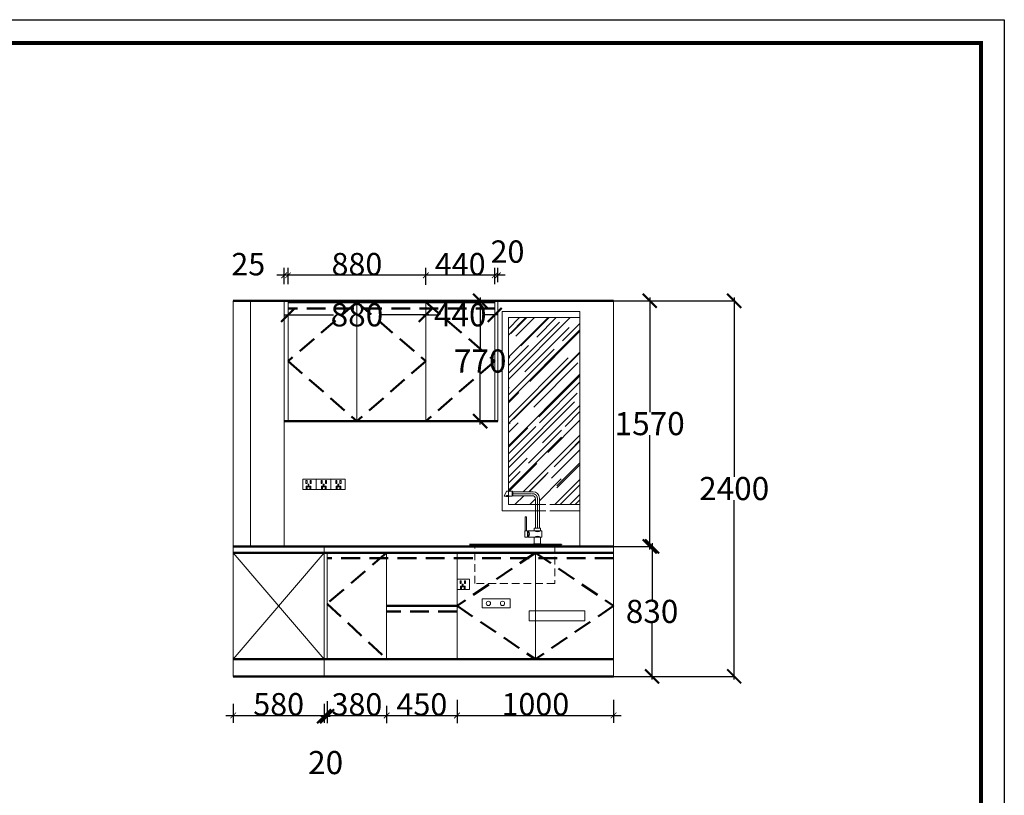
# Model space of a CAD drawing. Units: inches. Extents: x 65380 to 79207, y -33177 to -23264.
# Drawn here: x 72916 to 79207, y -28220 to -23264 of the extents above; entities that cross this region are included whole.
import ezdxf

# ---------------------------------------------------------------- set-up
doc = ezdxf.new("R2010")
doc.units = ezdxf.units.IN
doc.header["$MEASUREMENT"] = 0
doc.header["$PDMODE"] = 3
for name, pattern in [('ACAD_ISO02W100', [18, 12, -6]), ('ACAD_ISO07W100', [3, 0, -3]), ('DASHED', [0.75, 0.5, -0.25]), ('HIDDEN', [0.375, 0.25, -0.125])]:
    doc.linetypes.add(name, pattern=pattern)
doc.layers.get('0').update_dxf_attribs({"lineweight": 13})
doc.layers.add('2D', color=7, linetype='ACAD_ISO07W100', lineweight=0)
doc.layers.add('BS-承重墙柱', color=7, linetype='Continuous', lineweight=50)
doc.layers.add('LAYER4', color=7, linetype='Continuous')
doc.layers.add('SH-尺寸标注', color=32, linetype='Continuous')
doc.dimstyles.new('D_20_2.35', dxfattribs={"dimtxt": 142.857143, "dimasz": 35.714286, "dimexe": 47.619048, "dimexo": 0, "dimgap": 0, "dimtad": 1, "dimdec": 0, "dimzin": 1, "dimdsep": 46, "dimtxsty": 'Standard', "dimblk": 'ARCHTICK', "dimcen": 0.09, "dimdle": 47.619048, "dimclrd": 252, "dimclre": 252, "dimclrt": 134, "dimadec": 0, "dimazin": 0, "dimtfac": 1, "dimtdec": 4, "dimtix": 1, "dimtmove": 2, "dimatfit": 3, "dimfxl": 1, "dimtolj": 1, "dimtzin": 0, "dimarcsym": 0})
doc.dimstyles.get("Standard").update_dxf_attribs({"dimtxt": 147.85, "dimasz": 90, "dimexe": 0.18, "dimexo": 0.0625, "dimgap": 0.09, "dimtad": 0, "dimtih": 1, "dimtoh": 1, "dimdec": 0, "dimzin": 0, "dimdsep": 46, "dimtxsty": 'Standard', "dimblk": 'ARCHTICK', "dimcen": 0.09, "dimdle": 20, "dimclrd": 252, "dimclre": 252, "dimclrt": 4, "dimadec": 0, "dimazin": 0, "dimtfac": 1, "dimtdec": 0, "dimtofl": 0, "dimtmove": 0, "dimatfit": 3, "dimfxl": 1, "dimtolj": 1, "dimtzin": 0, "dimarcsym": 0})

# ---------------------------------------------------------------- blocks, each defined once
blk = doc.blocks.new('_ArchTick')
at = {"color": 0, "linetype": 'ByBlock', "const_width": 0.15}
blk.add_lwpolyline([(-0.5, -0.5), (0.5, 0.5)], dxfattribs=at)
blk = doc.blocks.new('*D14')
at = {"layer": 'Defpoints', "color": 0, "linetype": 'Continuous', "transparency": 16777216}
for p in [(75950.8, -24897.6), (75950.8, -24938.8), (75970.8, -24941.1)]:
    blk.add_point(p, dxfattribs=at)
at = {"layer": 'SH-尺寸标注', "color": 252, "linetype": 'Continuous', "lineweight": -2, "transparency": 16777216}
for p, q in [((76018.4, -24897.6), (75903.2, -24897.6)), ((75950.8, -24938.8), (75950.8, -24850)), ((75970.8, -24941.1), (75970.8, -24850))]:
    blk.add_line(p, q, dxfattribs=at)
at = {"layer": 'SH-尺寸标注', "color": 252, "linetype": 'Continuous', "lineweight": -2, "transparency": 16777216, "xscale": 35.71428581050463, "yscale": 35.71428581050463, "zscale": 35.71428581050463, "rotation": 180}
blk.add_blockref('_ArchTick', (75950.8, -24897.6), dxfattribs=at)
at = {"layer": 'SH-尺寸标注', "color": 252, "linetype": 'Continuous', "lineweight": -2, "transparency": 16777216, "xscale": 35.71428581050463, "yscale": 35.71428581050463, "zscale": 35.71428581050463}
blk.add_blockref('_ArchTick', (75970.8, -24897.6), dxfattribs=at)
at = {"layer": 'SH-尺寸标注', "color": 134, "linetype": 'Continuous', "transparency": 16777216, "insert": (76032.7, -24745.9), "char_height": 142.86, "attachment_point": 5}
blk.add_mtext('\\A1;20', dxfattribs=at)
blk = doc.blocks.new('*D15')
at = {"layer": 'Defpoints', "color": 0, "linetype": 'Continuous', "transparency": 16777216}
for p in [(75510.8, -24897.6), (75510.8, -24958), (75950.8, -24955)]:
    blk.add_point(p, dxfattribs=at)
at = {"layer": 'SH-尺寸标注', "color": 252, "linetype": 'Continuous', "lineweight": -2, "transparency": 16777216}
for p, q in [((75998.4, -24897.6), (75463.2, -24897.6)), ((75510.8, -24958), (75510.8, -24850)), ((75950.8, -24955), (75950.8, -24850))]:
    blk.add_line(p, q, dxfattribs=at)
at = {"layer": 'SH-尺寸标注', "color": 252, "linetype": 'Continuous', "lineweight": -2, "transparency": 16777216, "xscale": 35.71428581050463, "yscale": 35.71428581050463, "zscale": 35.71428581050463, "rotation": 180}
blk.add_blockref('_ArchTick', (75510.8, -24897.6), dxfattribs=at)
at = {"layer": 'SH-尺寸标注', "color": 252, "linetype": 'Continuous', "lineweight": -2, "transparency": 16777216, "xscale": 35.71428581050463, "yscale": 35.71428581050463, "zscale": 35.71428581050463}
blk.add_blockref('_ArchTick', (75950.8, -24897.6), dxfattribs=at)
at = {"layer": 'SH-尺寸标注', "color": 134, "linetype": 'Continuous', "transparency": 16777216, "insert": (75730.8, -24826.1), "char_height": 142.86, "attachment_point": 5}
blk.add_mtext('\\A1;440', dxfattribs=at)
blk = doc.blocks.new('*D16')
at = {"layer": 'Defpoints', "color": 0, "linetype": 'Continuous', "transparency": 16777216}
for p in [(74630.8, -24897.6), (74630.8, -24955), (75510.8, -24958)]:
    blk.add_point(p, dxfattribs=at)
at = {"layer": 'SH-尺寸标注', "color": 252, "linetype": 'Continuous', "lineweight": -2, "transparency": 16777216}
for p, q in [((75558.4, -24897.6), (74583.2, -24897.6)), ((74630.8, -24955), (74630.8, -24850)), ((75510.8, -24958), (75510.8, -24850))]:
    blk.add_line(p, q, dxfattribs=at)
at = {"layer": 'SH-尺寸标注', "color": 252, "linetype": 'Continuous', "lineweight": -2, "transparency": 16777216, "xscale": 35.71428581050463, "yscale": 35.71428581050463, "zscale": 35.71428581050463, "rotation": 180}
blk.add_blockref('_ArchTick', (74630.8, -24897.6), dxfattribs=at)
at = {"layer": 'SH-尺寸标注', "color": 252, "linetype": 'Continuous', "lineweight": -2, "transparency": 16777216, "xscale": 35.71428581050463, "yscale": 35.71428581050463, "zscale": 35.71428581050463}
blk.add_blockref('_ArchTick', (75510.8, -24897.6), dxfattribs=at)
at = {"layer": 'SH-尺寸标注', "color": 134, "linetype": 'Continuous', "transparency": 16777216, "insert": (75070.8, -24826.1), "char_height": 142.86, "attachment_point": 5}
blk.add_mtext('\\A1;880', dxfattribs=at)
blk = doc.blocks.new('*D17')
at = {"layer": 'Defpoints', "color": 0, "linetype": 'Continuous', "transparency": 16777216}
for p in [(74605.8, -24897.6), (74605.8, -24955), (74630.8, -24938.8)]:
    blk.add_point(p, dxfattribs=at)
at = {"layer": 'SH-尺寸标注', "color": 252, "linetype": 'Continuous', "lineweight": -2, "transparency": 16777216}
for p, q in [((74678.4, -24897.6), (74558.2, -24897.6)), ((74605.8, -24955), (74605.8, -24850)), ((74630.8, -24938.8), (74630.8, -24850))]:
    blk.add_line(p, q, dxfattribs=at)
at = {"layer": 'SH-尺寸标注', "color": 252, "linetype": 'Continuous', "lineweight": -2, "transparency": 16777216, "xscale": 35.71428581050463, "yscale": 35.71428581050463, "zscale": 35.71428581050463, "rotation": 180}
blk.add_blockref('_ArchTick', (74605.8, -24897.6), dxfattribs=at)
at = {"layer": 'SH-尺寸标注', "color": 252, "linetype": 'Continuous', "lineweight": -2, "transparency": 16777216, "xscale": 35.71428581050463, "yscale": 35.71428581050463, "zscale": 35.71428581050463}
blk.add_blockref('_ArchTick', (74630.8, -24897.6), dxfattribs=at)
at = {"layer": 'SH-尺寸标注', "color": 134, "linetype": 'Continuous', "transparency": 16777216, "insert": (74376.4, -24826.1), "char_height": 142.86, "attachment_point": 5}
blk.add_mtext('\\A1;25', dxfattribs=at)
blk = doc.blocks.new('*D18')
at = {"layer": 'Defpoints', "color": 0, "linetype": 'Continuous', "transparency": 16777216}
for p in [(74880.8, -27618.5), (75260.8, -27648), (75260.8, -27710.8)]:
    blk.add_point(p, dxfattribs=at)
at = {"layer": 'SH-尺寸标注', "color": 252, "linetype": 'Continuous', "lineweight": -2, "transparency": 16777216}
for p, q in [((74880.8, -27618.5), (74880.8, -27758.4)), ((75260.8, -27648), (75260.8, -27758.4)), ((74833.2, -27710.8), (75308.4, -27710.8))]:
    blk.add_line(p, q, dxfattribs=at)
at = {"layer": 'SH-尺寸标注', "color": 252, "linetype": 'Continuous', "lineweight": -2, "transparency": 16777216, "xscale": 35.71428581050463, "yscale": 35.71428581050463, "zscale": 35.71428581050463, "rotation": 180}
blk.add_blockref('_ArchTick', (74880.8, -27710.8), dxfattribs=at)
at = {"layer": 'SH-尺寸标注', "color": 252, "linetype": 'Continuous', "lineweight": -2, "transparency": 16777216, "xscale": 35.71428581050463, "yscale": 35.71428581050463, "zscale": 35.71428581050463}
blk.add_blockref('_ArchTick', (75260.8, -27710.8), dxfattribs=at)
at = {"layer": 'SH-尺寸标注', "color": 134, "linetype": 'Continuous', "transparency": 16777216, "insert": (75070.8, -27639.3), "char_height": 142.86, "attachment_point": 5}
blk.add_mtext('\\A1;380', dxfattribs=at)
blk = doc.blocks.new('*D28')
at = {"layer": 'Defpoints', "color": 0, "linetype": 'Continuous', "transparency": 16777216}
for p in [(74280.8, -27636.4), (74860.8, -27636.4), (74860.8, -27709.8)]:
    blk.add_point(p, dxfattribs=at)
at = {"layer": 'SH-尺寸标注', "color": 252, "linetype": 'Continuous', "lineweight": -2, "transparency": 16777216}
for p, q in [((74280.8, -27636.4), (74280.8, -27757.4)), ((74860.8, -27636.4), (74860.8, -27757.4)), ((74233.2, -27709.8), (74908.4, -27709.8))]:
    blk.add_line(p, q, dxfattribs=at)
at = {"layer": 'SH-尺寸标注', "color": 252, "linetype": 'Continuous', "lineweight": -2, "transparency": 16777216, "xscale": 35.71428581050463, "yscale": 35.71428581050463, "zscale": 35.71428581050463, "rotation": 180}
blk.add_blockref('_ArchTick', (74280.8, -27709.8), dxfattribs=at)
at = {"layer": 'SH-尺寸标注', "color": 252, "linetype": 'Continuous', "lineweight": -2, "transparency": 16777216, "xscale": 35.71428581050463, "yscale": 35.71428581050463, "zscale": 35.71428581050463}
blk.add_blockref('_ArchTick', (74860.8, -27709.8), dxfattribs=at)
at = {"layer": 'SH-尺寸标注', "color": 134, "linetype": 'Continuous', "transparency": 16777216, "insert": (74570.8, -27638.4), "char_height": 142.86, "attachment_point": 5}
blk.add_mtext('\\A1;580', dxfattribs=at)
blk = doc.blocks.new('*D29')
at = {"layer": 'Defpoints', "color": 0, "linetype": 'Continuous', "transparency": 16777216}
for p in [(75710.8, -27609.3), (76710.8, -27611.2), (76710.8, -27709.8)]:
    blk.add_point(p, dxfattribs=at)
at = {"layer": 'SH-尺寸标注', "color": 252, "linetype": 'Continuous', "lineweight": -2, "transparency": 16777216}
for p, q in [((75710.8, -27609.3), (75710.8, -27757.4)), ((76710.8, -27611.2), (76710.8, -27757.4)), ((75663.2, -27709.8), (76758.4, -27709.8))]:
    blk.add_line(p, q, dxfattribs=at)
at = {"layer": 'SH-尺寸标注', "color": 252, "linetype": 'Continuous', "lineweight": -2, "transparency": 16777216, "xscale": 35.71428581050463, "yscale": 35.71428581050463, "zscale": 35.71428581050463, "rotation": 180}
blk.add_blockref('_ArchTick', (75710.8, -27709.8), dxfattribs=at)
at = {"layer": 'SH-尺寸标注', "color": 252, "linetype": 'Continuous', "lineweight": -2, "transparency": 16777216, "xscale": 35.71428581050463, "yscale": 35.71428581050463, "zscale": 35.71428581050463}
blk.add_blockref('_ArchTick', (76710.8, -27709.8), dxfattribs=at)
at = {"layer": 'SH-尺寸标注', "color": 134, "linetype": 'Continuous', "transparency": 16777216, "insert": (76210.8, -27638.4), "char_height": 142.86, "attachment_point": 5}
blk.add_mtext('\\A1;1000', dxfattribs=at)
blk = doc.blocks.new('*D30')
at = {"layer": 'Defpoints', "color": 0, "linetype": 'Continuous', "transparency": 16777216}
for p in [(75710.8, -27609.3), (75260.8, -27648), (75710.8, -27710.8)]:
    blk.add_point(p, dxfattribs=at)
at = {"layer": 'SH-尺寸标注', "color": 252, "linetype": 'Continuous', "lineweight": -2, "transparency": 16777216}
for p, q in [((75710.8, -27609.3), (75710.8, -27758.4)), ((75260.8, -27648), (75260.8, -27758.4)), ((75213.2, -27710.8), (75758.4, -27710.8))]:
    blk.add_line(p, q, dxfattribs=at)
at = {"layer": 'SH-尺寸标注', "color": 252, "linetype": 'Continuous', "lineweight": -2, "transparency": 16777216, "xscale": 35.71428581050463, "yscale": 35.71428581050463, "zscale": 35.71428581050463, "rotation": 180}
blk.add_blockref('_ArchTick', (75260.8, -27710.8), dxfattribs=at)
at = {"layer": 'SH-尺寸标注', "color": 252, "linetype": 'Continuous', "lineweight": -2, "transparency": 16777216, "xscale": 35.71428581050463, "yscale": 35.71428581050463, "zscale": 35.71428581050463}
blk.add_blockref('_ArchTick', (75710.8, -27710.8), dxfattribs=at)
at = {"layer": 'SH-尺寸标注', "color": 134, "linetype": 'Continuous', "transparency": 16777216, "insert": (75485.8, -27639.3), "char_height": 142.86, "attachment_point": 5}
blk.add_mtext('\\A1;450', dxfattribs=at)
blk = doc.blocks.new('*D34')
at = {"color": 252, "linetype": 'ByBlock', "lineweight": -2, "transparency": 16777216}
for p, q in [((74860.8, -27665.3), (74860.8, -27715.5)), ((74880.8, -27665.3), (74880.8, -27715.5)), ((74840.8, -27715.3), (74900.8, -27715.3))]:
    blk.add_line(p, q, dxfattribs=at)
at = {"layer": 'Defpoints', "color": 0, "linetype": 'ByBlock', "transparency": 16777216}
for p in [(74860.8, -27665.3), (74880.8, -27665.3), (74880.8, -27715.3)]:
    blk.add_point(p, dxfattribs=at)
at = {"color": 252, "linetype": 'ByBlock', "lineweight": -2, "transparency": 16777216, "xscale": 90, "yscale": 90, "zscale": 90, "rotation": 180}
blk.add_blockref('_ArchTick', (74860.8, -27715.3), dxfattribs=at)
at = {"color": 252, "linetype": 'ByBlock', "lineweight": -2, "transparency": 16777216, "xscale": 90, "yscale": 90, "zscale": 90}
blk.add_blockref('_ArchTick', (74880.8, -27715.3), dxfattribs=at)
at = {"color": 4, "linetype": 'ByBlock', "transparency": 16777216, "insert": (74870.8, -28011.2), "char_height": 147.85, "attachment_point": 5}
blk.add_mtext('\\A1;20', dxfattribs=at)
blk = doc.blocks.new('*D36')
at = {"color": 252, "linetype": 'ByBlock', "lineweight": -2, "transparency": 16777216}
for p, q in [((74610.8, -25150.1), (74922, -25150.1)), ((74630.8, -25148.8), (74630.8, -25150.3)), ((75530.8, -25150.1), (75219.6, -25150.1)), ((75510.8, -25148.8), (75510.8, -25150.3))]:
    blk.add_line(p, q, dxfattribs=at)
at = {"layer": 'Defpoints', "color": 0, "linetype": 'ByBlock', "transparency": 16777216}
for p in [(74630.8, -25148.7), (75510.8, -25148.7), (75510.8, -25150.1)]:
    blk.add_point(p, dxfattribs=at)
at = {"color": 252, "linetype": 'ByBlock', "lineweight": -2, "transparency": 16777216, "xscale": 90, "yscale": 90, "zscale": 90, "rotation": 180}
blk.add_blockref('_ArchTick', (74630.8, -25150.1), dxfattribs=at)
at = {"color": 252, "linetype": 'ByBlock', "lineweight": -2, "transparency": 16777216, "xscale": 90, "yscale": 90, "zscale": 90}
blk.add_blockref('_ArchTick', (75510.8, -25150.1), dxfattribs=at)
at = {"color": 4, "linetype": 'ByBlock', "transparency": 16777216, "insert": (75070.8, -25150.1), "char_height": 147.85, "attachment_point": 5}
blk.add_mtext('\\A1;880', dxfattribs=at)
blk = doc.blocks.new('*D37')
at = {"color": 252, "linetype": 'ByBlock', "lineweight": -2, "transparency": 16777216}
for p, q in [((75490.8, -25150.1), (75581.2, -25150.1)), ((75510.8, -25148.8), (75510.8, -25150.3)), ((75970.8, -25150.1), (75880.4, -25150.1)), ((75950.8, -25150.2), (75950.8, -25150.3))]:
    blk.add_line(p, q, dxfattribs=at)
at = {"layer": 'Defpoints', "color": 0, "linetype": 'ByBlock', "transparency": 16777216}
for p in [(75510.8, -25148.7), (75950.8, -25150.1), (75950.8, -25150.1)]:
    blk.add_point(p, dxfattribs=at)
at = {"color": 252, "linetype": 'ByBlock', "lineweight": -2, "transparency": 16777216, "xscale": 90, "yscale": 90, "zscale": 90, "rotation": 180}
blk.add_blockref('_ArchTick', (75510.8, -25150.1), dxfattribs=at)
at = {"color": 252, "linetype": 'ByBlock', "lineweight": -2, "transparency": 16777216, "xscale": 90, "yscale": 90, "zscale": 90}
blk.add_blockref('_ArchTick', (75950.8, -25150.1), dxfattribs=at)
at = {"color": 4, "linetype": 'ByBlock', "transparency": 16777216, "insert": (75730.8, -25150.1), "char_height": 147.85, "attachment_point": 5}
blk.add_mtext('\\A1;440', dxfattribs=at)
blk = doc.blocks.new('*D40')
at = {"color": 252, "linetype": 'ByBlock', "lineweight": -2, "transparency": 16777216}
for p, q in [((76710.9, -25060.1), (76941.4, -25060.1)), ((76941.2, -25040.1), (76941.2, -25771.1)), ((76941.2, -26650.1), (76941.2, -25919.1)), ((76710.9, -26630.1), (76941.4, -26630.1))]:
    blk.add_line(p, q, dxfattribs=at)
at = {"layer": 'Defpoints', "color": 0, "linetype": 'ByBlock', "transparency": 16777216}
for p in [(76710.8, -25060.1), (76710.8, -26630.1), (76941.2, -26630.1)]:
    blk.add_point(p, dxfattribs=at)
at = {"color": 252, "linetype": 'ByBlock', "lineweight": -2, "transparency": 16777216, "xscale": 90, "yscale": 90, "zscale": 90}
for p, rotation in [((76941.2, -25060.1), 90), ((76941.2, -26630.1), 270)]:
    blk.add_blockref('_ArchTick', p, dxfattribs=dict(at, rotation=rotation))
at = {"color": 4, "linetype": 'ByBlock', "transparency": 16777216, "insert": (76941.2, -25845.1), "char_height": 147.85, "attachment_point": 5}
blk.add_mtext('\\A1;1570', dxfattribs=at)
blk = doc.blocks.new('*D41')
at = {"color": 252, "linetype": 'ByBlock', "lineweight": -2, "transparency": 16777216}
for p, q in [((76710.9, -25060.1), (77481.1, -25060.1)), ((77480.9, -25040.1), (77480.9, -26186.1)), ((77480.9, -27480.1), (77480.9, -26334.1)), ((76710.9, -27460.1), (77481.1, -27460.1))]:
    blk.add_line(p, q, dxfattribs=at)
at = {"layer": 'Defpoints', "color": 0, "linetype": 'ByBlock', "transparency": 16777216}
for p in [(76710.8, -25060.1), (76710.8, -27460.1), (77480.9, -27460.1)]:
    blk.add_point(p, dxfattribs=at)
at = {"color": 252, "linetype": 'ByBlock', "lineweight": -2, "transparency": 16777216, "xscale": 90, "yscale": 90, "zscale": 90}
for p, rotation in [((77480.9, -25060.1), 90), ((77480.9, -27460.1), 270)]:
    blk.add_blockref('_ArchTick', p, dxfattribs=dict(at, rotation=rotation))
at = {"color": 4, "linetype": 'ByBlock', "transparency": 16777216, "insert": (77480.9, -26260.1), "char_height": 147.85, "attachment_point": 5}
blk.add_mtext('\\A1;2400', dxfattribs=at)
blk = doc.blocks.new('*D47')
at = {"color": 252, "linetype": 'ByBlock', "lineweight": -2, "transparency": 16777216}
for p, q in [((76710.9, -26630.1), (76956.7, -26630.1)), ((76956.5, -26610.1), (76956.5, -26971.1)), ((76956.5, -27480.1), (76956.5, -27119.1)), ((76710.9, -27460.1), (76956.7, -27460.1))]:
    blk.add_line(p, q, dxfattribs=at)
at = {"layer": 'Defpoints', "color": 0, "linetype": 'ByBlock', "transparency": 16777216}
for p in [(76710.8, -26630.1), (76710.9, -27460.1), (76956.5, -27460.1)]:
    blk.add_point(p, dxfattribs=at)
at = {"color": 252, "linetype": 'ByBlock', "lineweight": -2, "transparency": 16777216, "xscale": 90, "yscale": 90, "zscale": 90}
for p, rotation in [((76956.5, -26630.1), 90), ((76956.5, -27460.1), 270)]:
    blk.add_blockref('_ArchTick', p, dxfattribs=dict(at, rotation=rotation))
at = {"color": 4, "linetype": 'ByBlock', "transparency": 16777216, "insert": (76956.5, -27045.1), "char_height": 147.85, "attachment_point": 5}
blk.add_mtext('\\A1;830', dxfattribs=at)
blk = doc.blocks.new('*D51')
at = {"color": 252, "linetype": 'ByBlock', "lineweight": -2, "transparency": 16777216}
for p, q in [((75970.7, -25060.1), (75857.9, -25060.1)), ((75858.1, -25040.1), (75858.1, -25371.1)), ((75858.1, -25850.1), (75858.1, -25519.1)), ((75970.7, -25830.1), (75857.9, -25830.1))]:
    blk.add_line(p, q, dxfattribs=at)
at = {"layer": 'Defpoints', "color": 0, "linetype": 'ByBlock', "transparency": 16777216}
for p in [(75970.8, -25060.1), (75858.1, -25830.1), (75970.8, -25830.1)]:
    blk.add_point(p, dxfattribs=at)
at = {"color": 252, "linetype": 'ByBlock', "lineweight": -2, "transparency": 16777216, "xscale": 90, "yscale": 90, "zscale": 90}
for p, rotation in [((75858.1, -25060.1), 90), ((75858.1, -25830.1), 270)]:
    blk.add_blockref('_ArchTick', p, dxfattribs=dict(at, rotation=rotation))
at = {"color": 4, "linetype": 'ByBlock', "transparency": 16777216, "insert": (75858.1, -25445.1), "char_height": 147.85, "attachment_point": 5}
blk.add_mtext('\\A1;770', dxfattribs=at)

msp = doc.modelspace()

# ---------------------------------------------------------------- linework, layer by layer
for p, q in [((74280.8, -25060.1), (74280.8, -27460.1)), ((74390.8, -25060.1), (74390.8, -26630.1)), ((74605.8, -25060.1), (74605.8, -26630.1)), ((74630.8, -25060.1), (74630.8, -25830.1)), ((75070.8, -25070.1), (75070.8, -25830.1)), ((75510.8, -25070.1), (75510.8, -25830.1)), ((75950.8, -25060.1), (75950.8, -25830.1)), ((75950.8, -25060.1), (75950.8, -25830.1)), ((75970.8, -25060.1), (75970.8, -25830.1)), ((76710.8, -25060.1), (76710.8, -27460.1)), ((75998.8, -25127.7), (75998.8, -25830.1)), ((76495.8, -25127.7), (76495.8, -26630.1)), ((76038.8, -25279.6), (76150.7, -25167.7)), ((76038.8, -25421.1), (76292.2, -25167.7)), ((76038.8, -25562.5), (76433.6, -25167.7)), ((76038.8, -25238.6), (76109.7, -25167.7)), ((76038.8, -25522.9), (76364.2, -25197.5)), ((76055.1, -25268.9), (76156.4, -25167.7)), ((76085.6, -25286.6), (76204.5, -25167.7)), ((76118.8, -25348.1), (76299.2, -25167.7)), ((76219.9, -25292.3), (76344.5, -25167.7)), ((76384.7, -25315.6), (76495.8, -25204.5)), ((76038.8, -25703.9), (76495.8, -25246.9)), ((76142.8, -25513.6), (76425.7, -25230.8)), ((76176.1, -25575.1), (76495.8, -25255.4)), ((76038.8, -25473.4), (76166.9, -25345.3)), ((76038.8, -25661.5), (76331.6, -25368.6)), ((76038.8, -25845.3), (76495.8, -25388.3)), ((76072.1, -25816.2), (76495.8, -25392.6)), ((76038.8, -25428.1), (76048.1, -25418.9)), ((76038.8, -25807.2), (76421.4, -25424.5)), ((76200.1, -25740.6), (76482.9, -25457.7)), ((76038.8, -25986.8), (76495.8, -25529.8)), ((76233.3, -25802.1), (76495.8, -25539.7)), ((76236.9, -25839.6), (76495.8, -25580.7)), ((76038.8, -25617.6), (76043.8, -25612.6)), ((76038.8, -25712.4), (76105.4, -25645.8)), ((76038.8, -26091.4), (76478.7, -25651.5)), ((76038.8, -26128.2), (76461.7, -25705.2)), ((76257.4, -25967.6), (76495.8, -25729.2)), ((76401.6, -25862.9), (76495.8, -25768.8)), ((76038.8, -25849.6), (76048.8, -25839.6)), ((76038.8, -25901.9), (76101.1, -25839.6)), ((76290.6, -26029.1), (76495.8, -25823.9)), ((76038.8, -26037.7), (76213.5, -25862.9)), ((76038.8, -25996.7), (76162.6, -25872.8)), ((76166.2, -26098.4), (76378.3, -25886.2)), ((76038.8, -26269.6), (76376.9, -25931.5)), ((76133.7, -26280.7), (76495.8, -25918.7)), ((76330.9, -26121.7), (76495.8, -25956.8)), ((76433.5, -26016.4), (76495.8, -25954)), ((76314.7, -26194.5), (76495.8, -26013.4)), ((76038.8, -26186.2), (76158.4, -26066.6)), ((76038.8, -26280.9), (76219.9, -26099.8)), ((76348.6, -26242.6), (76495.8, -26095.4)), ((76038.8, -26225.8), (76113.1, -26151.4)), ((76169.1, -26280.7), (76292, -26157.8)), ((76347.9, -26256.1), (76495.8, -26108.2)), ((76495.7, -26145.1), (76495.8, -26144.9)), ((76171.9, -26280.7), (76277.9, -26174.7)), ((76236.3, -26338), (76376.3, -26198.1)), ((76335.7, -26363), (76495.8, -26202.9)), ((76369.7, -26363), (76495.8, -26236.9)), ((76079.8, -26363), (76137.1, -26305.7)), ((76174.6, -26363), (76210.8, -26326.8)), ((76430.5, -26363), (76495.8, -26297.7)), ((76465.8, -26363), (76495.8, -26333)), ((74860.8, -26670.1), (74280.8, -27350.1)), ((74280.8, -26670.1), (74860.8, -27350.1)), ((74860.8, -26630.1), (74860.8, -27460.1)), ((74880.8, -26670.1), (74880.8, -27350.1)), ((75260.8, -26670.1), (75260.8, -27350.1)), ((75710.8, -26670.1), (75710.8, -27350.1)), ((76210.8, -26670.1), (76210.8, -27350.1))]:
    msp.add_line(p, q)
at = {"color": 0, "linetype": 'ByBlock', "lineweight": -3}
msp.add_lwpolyline([(79206.8, -33176.7), (65380.1, -33176.7), (65380.1, -23264), (79206.8, -23264)], close=True, dxfattribs=at)
msp.add_lwpolyline([(79206.8, -33176.7), (65380.1, -33176.7), (65380.1, -23264), (79206.8, -23264)], close=True, dxfattribs=at)
at = {"color": 0, "linetype": 'ByBlock', "lineweight": -3, "const_width": 24.8}
msp.add_lwpolyline([(79057.4, -33027.4), (65529.7, -33027.4), (65529.7, -23413.3), (79057.4, -23413.3)], close=True, dxfattribs=at)
msp.add_lwpolyline([(79057.4, -33027.4), (65529.7, -33027.4), (65529.7, -23413.3), (79057.4, -23413.3)], close=True, dxfattribs=at)
msp.add_lwpolyline([(79057.4, -33027.4), (65529.7, -33027.4), (65529.7, -23413.3), (79057.4, -23413.3)], close=True, dxfattribs=at)
for points in [[(76277.7, -26403), (75998.8, -26403), (75998.8, -25127.7), (76495.8, -25127.7)], [(76277.7, -26363), (76038.8, -26363), (76038.8, -25167.7), (76495.8, -25167.7)], [(76495.8, -26363), (76302.7, -26363)], [(76495.8, -26403), (76302.7, -26403)]]:
    msp.add_lwpolyline(points)
at = {"color": 1, "linetype": 'ByBlock'}
for points in [[(74725.8, -26200.1), (74810.9, -26200.1), (74810.9, -26266.2), (74725.8, -26266.2)], [(74810.9, -26200.1), (74904.1, -26200.1), (74904.1, -26266.2), (74810.9, -26266.2)], [(74904.1, -26200.1), (74995.8, -26200.1), (74995.8, -26266.2), (74904.1, -26266.2)], [(75710.8, -26839.6), (75790.2, -26839.6), (75790.2, -26905.7), (75710.8, -26905.7)], [(75870.8, -26964.8), (76050.8, -26964.8), (76050.8, -27023.1), (75870.8, -27023.1)]]:
    msp.add_lwpolyline(points, close=True, dxfattribs=at)
at = {"color": 0, "linetype": 'ByBlock'}
for points in [[(74745.1, -26209.3), (74752.1, -26209.3), (74752.1, -26227.6), (74745.1, -26227.6)], [(74772, -26209.3), (74778.9, -26209.3), (74778.9, -26227.6), (74772, -26227.6)], [(74842.5, -26209.3), (74849.4, -26209.3), (74849.4, -26227.6), (74842.5, -26227.6)], [(74869.4, -26209.3), (74876.3, -26209.3), (74876.3, -26227.6), (74869.4, -26227.6)], [(74935.8, -26209.3), (74942.7, -26209.3), (74942.7, -26227.6), (74935.8, -26227.6)], [(74962.6, -26209.3), (74969.5, -26209.3), (74969.5, -26227.6), (74962.6, -26227.6)], [(74746.9, -26245), (74753, -26245), (74753, -26261.3), (74746.9, -26261.3)], [(74758.4, -26232), (74764.6, -26232), (74764.6, -26248.3), (74758.4, -26248.3)], [(74770.7, -26245), (74776.9, -26245), (74776.9, -26261.3), (74770.7, -26261.3)], [(74844.2, -26245), (74850.4, -26245), (74850.4, -26261.3), (74844.2, -26261.3)], [(74855.8, -26232), (74861.9, -26232), (74861.9, -26248.3), (74855.8, -26248.3)], [(74868.1, -26245), (74874.2, -26245), (74874.2, -26261.3), (74868.1, -26261.3)], [(74937.5, -26245), (74943.6, -26245), (74943.6, -26261.3), (74937.5, -26261.3)], [(74949, -26232), (74955.2, -26232), (74955.2, -26248.3), (74949, -26248.3)], [(74961.3, -26245), (74967.5, -26245), (74967.5, -26261.3), (74961.3, -26261.3)], [(75730.1, -26848.8), (75737.1, -26848.8), (75737.1, -26867.1), (75730.1, -26867.1)], [(75757, -26848.8), (75763.9, -26848.8), (75763.9, -26867.1), (75757, -26867.1)], [(75731.9, -26884.5), (75738, -26884.5), (75738, -26900.8), (75731.9, -26900.8)], [(75743.4, -26871.5), (75749.6, -26871.5), (75749.6, -26887.7), (75743.4, -26887.7)], [(75755.7, -26884.5), (75761.9, -26884.5), (75761.9, -26900.8), (75755.7, -26900.8)]]:
    msp.add_lwpolyline(points, close=True, dxfattribs=at)
at = {"color": 1, "linetype": 'DASHED', "ltscale": 100}
msp.add_lwpolyline([(75824, -26620.7), (76334.5, -26620.7), (76334.5, -26867.8), (75824, -26867.8)], close=True, dxfattribs=at)
at = {"color": 3, "linetype": 'ByBlock'}
msp.add_lwpolyline([(76170.9, -27042.5), (76527.7, -27042.5), (76527.7, -27105.4), (76170.9, -27105.4)], close=True, dxfattribs=at)
at = {"color": 1, "linetype": 'ByBlock'}
for centre in [(75910.5, -26994), (76000.8, -26994)]:
    msp.add_circle(centre, 13.8, dxfattribs=at)
at = {"color": 1}
for centre, radius, start, end in [((76223.8, -26482.1), 52.4, 247.54717, 292.45283), ((76223.8, -26499.8), 36.6, 236.851, 303.149), ((76223.8, -26601.1), 36.6, 56.851, 123.149), ((76223.8, -26618.8), 52.4, 67.54717, 112.45283)]:
    msp.add_arc(centre, radius, start, end, dxfattribs=at)
at = {"layer": '2D', "color": 1, "linetype": 'ByBlock'}
for p, q in [((76011.7, -26308.7), (76025.7, -26277.7)), ((76063.6, -26277.7), (76025.7, -26277.7)), ((76063.6, -26277.7), (76063.6, -26308.7)), ((76066.6, -26280.7), (76063.6, -26277.7)), ((76196.3, -26280.7), (76066.6, -26280.7)), ((76066.6, -26280.7), (76066.6, -26305.7)), ((76023.6, -26308.7), (76011.7, -26308.7)), ((76023.6, -26308.7), (76023.6, -26310.9)), ((76042.9, -26310.9), (76023.6, -26310.9)), ((76063.6, -26308.7), (76042.9, -26308.7)), ((76042.9, -26308.7), (76042.9, -26310.9)), ((76066.6, -26305.7), (76063.6, -26308.7)), ((76191.3, -26305.7), (76066.6, -26305.7)), ((76211.3, -26512.7), (76211.3, -26325.7)), ((76236.3, -26512.7), (76236.3, -26320.7)), ((76145.6, -26440.1), (76145.6, -26530.5)), ((76153.7, -26440.1), (76145.6, -26440.1)), ((76153.7, -26530.5), (76153.7, -26440.1)), ((76160.5, -26530.5), (76143.1, -26530.5)), ((76143.1, -26530.5), (76143.1, -26570.5)), ((76160.5, -26530.5), (76160.5, -26570.5)), ((76251.8, -26530.5), (76165.5, -26530.5)), ((76165.5, -26530.5), (76165.5, -26570.5)), ((76203.8, -26530.5), (76203.8, -26512.7)), ((76243.8, -26512.7), (76203.8, -26512.7)), ((76243.8, -26530.5), (76243.8, -26512.7)), ((76251.8, -26570.5), (76251.8, -26530.5)), ((76160.5, -26570.5), (76143.1, -26570.5)), ((76251.8, -26570.5), (76165.5, -26570.5)), ((76203.8, -26612.7), (76203.8, -26570.5)), ((76243.8, -26612.7), (76243.8, -26570.5)), ((76248.8, -26617.7), (76198.8, -26617.7)), ((76246.2, -26612.7), (76201.1, -26612.7))]:
    msp.add_line(p, q, dxfattribs=at)
at = {"layer": '2D', "color": 1, "linetype": 'HIDDEN'}
for p, q in [((76193.8, -26293.7), (76066.6, -26293.7)), ((76223.8, -26512.7), (76223.8, -26323.7))]:
    msp.add_line(p, q, dxfattribs=at)
msp.add_arc((76193.8, -26323.7), 30, 0, 90, dxfattribs=at)
at = {"layer": '2D', "color": 1, "linetype": 'ByBlock'}
for centre, radius, start, end in [((76196.3, -26320.7), 40, 0, 90), ((76033.3, -26316.7), 12.5, 39.6032, 140.3968), ((76191.3, -26325.7), 20, 0, 90), ((76123, -26550.5), 42.5, 331.92751, 28.07249), ((76142.7, -26550.5), 30.3, 318.66185, 41.33815), ((76201.6, -26615.2), 2.56, 102.65181, 257.34819), ((76245.6, -26615.2), 2.56, 282.65181, 77.34819)]:
    msp.add_arc(centre, radius, start, end, dxfattribs=at)
at = {"layer": 'BS-承重墙柱', "color": 0}
for p, q in [((76710.8, -25060.1), (74280.8, -25060.1)), ((75950.8, -25070.1), (74630.8, -25070.1)), ((75970.8, -25830.1), (74605.8, -25830.1)), ((76710.8, -26630.1), (74280.8, -26630.1)), ((76710.8, -26670.1), (74280.8, -26670.1)), ((75710.8, -27010.1), (75260.8, -27010.1)), ((76710.8, -27350.1), (74280.8, -27350.1)), ((76710.8, -27460.1), (74280.8, -27460.1))]:
    msp.add_line(p, q, dxfattribs=at)
at = {"layer": 'BS-承重墙柱', "color": 252, "linetype": 'ACAD_ISO02W100', "ltscale": 10}
for p, q in [((75070.8, -25070.1), (74630.8, -25445.1)), ((75070.8, -25070.1), (75510.8, -25445.1)), ((75510.8, -25070.1), (75950.8, -25445.1)), ((75950.8, -25110.1), (74630.8, -25110.1)), ((74630.8, -25445.1), (75070.8, -25830.1)), ((75510.8, -25445.1), (75070.8, -25830.1)), ((75950.8, -25445.1), (75510.8, -25830.1)), ((75260.8, -26670.1), (74880.8, -26996.3)), ((76210.8, -26670.1), (75710.8, -27010.1)), ((76210.8, -26670.1), (76710.8, -27010.1)), ((76710.8, -26705.1), (74880.8, -26705.1)), ((74880.8, -26996.3), (75260.8, -27350.1)), ((75710.8, -27045.1), (75260.8, -27045.1)), ((75710.8, -27010.1), (76210.8, -27350.1)), ((76710.8, -27010.1), (76210.8, -27350.1))]:
    msp.add_line(p, q, dxfattribs=at)
at = {"layer": 'LAYER4', "color": 1}
for p, q in [((76377.9, -26617.7), (75789, -26617.7)), ((76377.9, -26621.7), (75789, -26621.7)), ((75855.4, -26617.7), (75855.4, -26620.7)), ((75855.4, -26620.7), (75890.4, -26620.7)), ((76377.9, -26620.7), (76342.9, -26620.7)), ((76377.9, -26617.7), (76377.9, -26620.7))]:
    msp.add_line(p, q, dxfattribs=at)

# ---------------------------------------------------------------- dimensions: what is measured, and where the dimension line sits
at = {"color": 0, "linetype": 'ByBlock'}
for base, p1, p2, picture, middle in [((75858.1, -25830.1), (75970.8, -25060.1), (75970.8, -25830.1), '*D51', (75858.1, -25445.1)), ((76956.5, -27460.1), (76710.8, -26630.1), (76710.9, -27460.1), '*D47', (76956.5, -27045.1))]:
    dim = msp.add_linear_dim(base=base, p1=p1, p2=p2, angle=90, dimstyle='Standard', override={"dimtfillclr": 4}, dxfattribs=at)
    dim.commit()
    dim.dimension.update_dxf_attribs({"geometry": picture, "text_midpoint": middle})
for base, p2, picture, middle in [((76941.2, -26630.1), (76710.8, -26630.1), '*D40', (76941.2, -25845.1)), ((77480.9, -27460.1), (76710.8, -27460.1), '*D41', (77480.9, -26260.1))]:
    dim = msp.add_linear_dim(base=base, p1=(76710.8, -25060.1), p2=p2, angle=90, dimstyle='Standard', dxfattribs=at)
    dim.commit()
    dim.dimension.update_dxf_attribs({"geometry": picture, "text_midpoint": middle})
dim = msp.add_linear_dim(base=(75510.8, -25150.1), p1=(74630.8, -25148.7), p2=(75510.8, -25148.7), dimstyle='Standard', dxfattribs=at)
dim.commit()
dim.dimension.update_dxf_attribs({"geometry": '*D36', "text_midpoint": (75070.8, -25150.1)})
for base, p1, p2, override, picture, middle in [((75950.8, -25150.1), (75510.8, -25148.7), (75950.8, -25150.1), {"dimtmove": 1}, '*D37', (75730.8, -25150.1)), ((74880.8, -27715.3), (74860.8, -27665.3), (74880.8, -27665.3), {"dimtmove": 2}, '*D34', (74870.8, -28011.2))]:
    dim = msp.add_linear_dim(base=base, p1=p1, p2=p2, dimstyle='Standard', override=override, dxfattribs=at)
    dim.commit()
    dim.dimension.update_dxf_attribs({"geometry": picture, "text_midpoint": middle})
at = {"layer": 'SH-尺寸标注', "color": 252, "linetype": 'Continuous'}
for base, p1, p2, picture, middle in [((75950.8, -24897.6), (75970.8, -24941.1), (75950.8, -24938.8), '*D14', (76032.7, -24745.9)), ((74605.8, -24897.6), (74630.8, -24938.8), (74605.8, -24955), '*D17', (74376.4, -24826.1))]:
    dim = msp.add_linear_dim(base=base, p1=p1, p2=p2, dimstyle='D_20_2.35', dxfattribs=at)
    dim.commit()
    dim.dimension.update_dxf_attribs({"geometry": picture, "text_midpoint": middle, "dimtype": 128})
for base, p1, p2, picture, middle in [((74630.8, -24897.6), (75510.8, -24958), (74630.8, -24955), '*D16', (75070.8, -24826.1)), ((75510.8, -24897.6), (75950.8, -24955), (75510.8, -24958), '*D15', (75730.8, -24826.1)), ((74860.8, -27709.8), (74280.8, -27636.4), (74860.8, -27636.4), '*D28', (74570.8, -27638.4)), ((75260.8, -27710.8), (74880.8, -27618.5), (75260.8, -27648), '*D18', (75070.8, -27639.3)), ((75710.8, -27710.8), (75260.8, -27648), (75710.8, -27609.3), '*D30', (75485.8, -27639.3)), ((76710.8, -27709.8), (75710.8, -27609.3), (76710.8, -27611.2), '*D29', (76210.8, -27638.4))]:
    dim = msp.add_linear_dim(base=base, p1=p1, p2=p2, dimstyle='D_20_2.35', dxfattribs=at)
    dim.commit()
    dim.dimension.update_dxf_attribs({"geometry": picture, "text_midpoint": middle})

doc.saveas('drawing.dxf')
